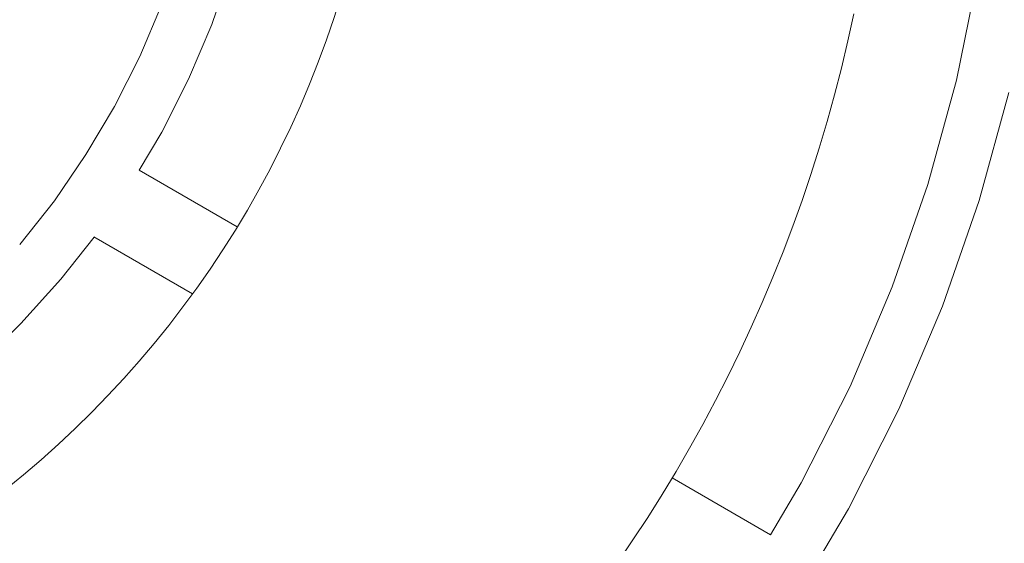
# Model space of a CAD drawing. Units: millimetres. Extents: x 2807 to 578302, y -1972 to 596964.
# Drawn here: x 5458 to 5948, y 4956 to 5217 of the extents above; entities that cross this region are included whole.
import ezdxf

# ---------------------------------------------------------------- set-up
doc = ezdxf.new("R2010")
doc.units = ezdxf.units.MM
doc.layers.add('Контур', color=7, linetype='Continuous', lineweight=15)
doc.layers.add('Подписи', color=7, linetype='Continuous', lineweight=15)

msp = doc.modelspace()

# ---------------------------------------------------------------- linework, layer by layer
at = {"layer": 'Контур'}
for p, q in [((5563.348, 5242.385), (5553.628, 5214.392)), ((5935.161, 5239.537), (5924.424, 5186.712)), ((5528.619, 5224.024), (5517.75, 5198.392)), ((5553.628, 5214.392), (5542.06, 5187.111)), ((5517.75, 5198.392), (5505.193, 5173.543)), ((5542.06, 5187.111), (5528.695, 5160.663)), ((5924.424, 5186.712), (5910.182, 5134.722)), ((5950.494, 5180.499), (5935.779, 5126.782)), ((5505.193, 5173.543), (5491.005, 5149.588)), ((5528.695, 5160.663), (5517.488, 5141.742)), ((5491.005, 5149.588), (5475.248, 5126.635)), ((5517.418, 5141.783), (5566.285, 5113.57)), ((5910.182, 5134.722), (5892.5, 5083.8)), ((5475.248, 5126.635), (5457.993, 5104.785)), ((5935.779, 5126.782), (5917.509, 5074.168)), ((5495.06, 5108.503), (5478.459, 5087.482)), ((5494.989, 5108.544), (5544.052, 5080.218)), ((5478.459, 5087.482), (5458.582, 5065.505)), ((5892.5, 5083.8), (5871.456, 5034.172)), ((5917.509, 5074.168), (5895.766, 5022.891)), ((5458.582, 5065.505), (5437.282, 5044.905)), ((5871.456, 5034.172), (5847.144, 4986.061)), ((5895.766, 5022.891), (5870.647, 4973.181)), ((5782.834, 4988.545), (5831.923, 4960.203)), ((5847.144, 4986.061), (5831.853, 4960.244)), ((5870.647, 4973.181), (5842.263, 4925.261))]:
    msp.add_line(p, q, dxfattribs=at)
at = {"layer": 'Подписи', "ltscale": 600}
msp.add_circle((5139.856, 5373.753), 2333.347, dxfattribs=at)
for radius, start, end in [(499.537, 271.82999, 358.43702), (749.537, 281.927895, 348.141725)]:
    msp.add_arc((5139.856, 5373.753), radius, start, end, dxfattribs=at)

doc.saveas('drawing.dxf')
